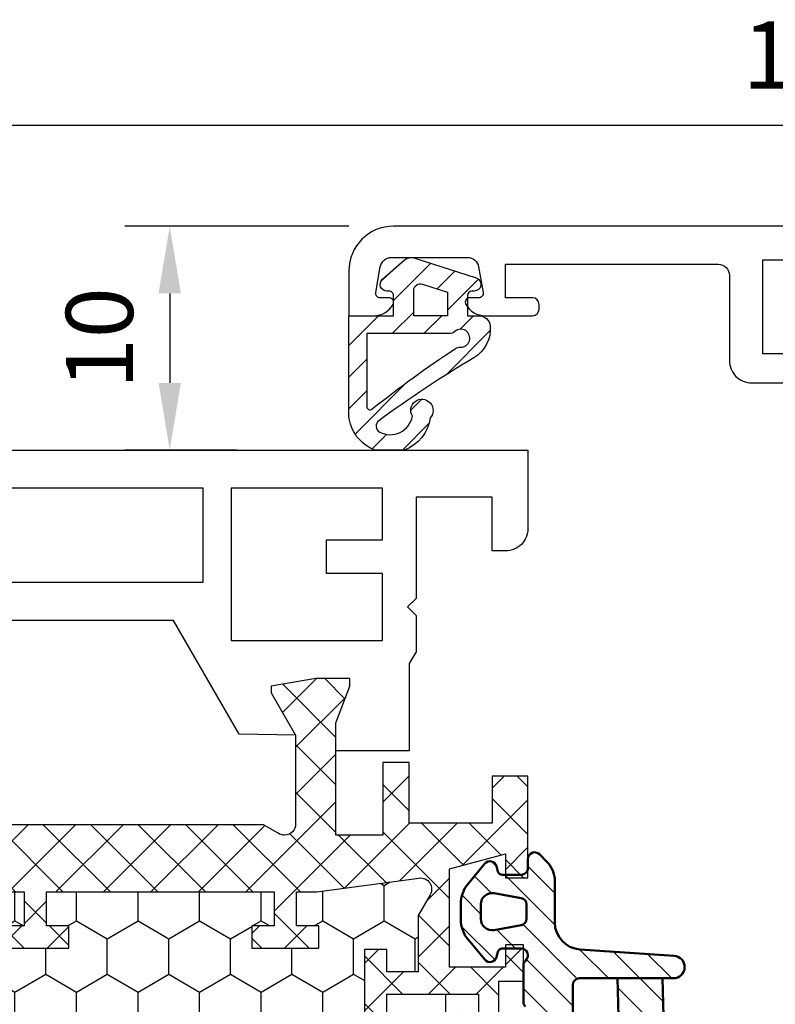
# Model space of a CAD drawing. Extents: x 0 to 3220, y -6496 to 594.
# Drawn here: x 279 to 313, y -3564 to -3520 of the extents above; entities that cross this region are included whole.
import ezdxf
from ezdxf.enums import TextEntityAlignment as Align

# ---------------------------------------------------------------- set-up
doc = ezdxf.new("R2010")
doc.units = 0
doc.header["$PDMODE"] = 34
doc.header["$PDSIZE"] = 3
doc.layers.get('0').update_dxf_attribs({"linetype": 'CONTINUOUS'})
doc.layers.get('Defpoints').update_dxf_attribs({"linetype": 'CONTINUOUS'})
for name, color, linetype in [('a4pursom1', 7, 'CONTINUOUS'), ('A4PURSOM2', 3, 'CONTINUOUS'), ('LAYER01', 7, 'CONTINUOUS'), ('MITOITUS', 3, 'CONTINUOUS'), ('Profiilinumerot', 7, 'CONTINUOUS'), ('Täyttö katkot', 2, 'CONTINUOUS'), ('Täyttö tiivisteet', 3, 'CONTINUOUS')]:
    doc.layers.add(name, color=color, linetype=linetype)
doc.layers.add('AM_0', color=7, linetype='CONTINUOUS', lineweight=50)
doc.styles.add('Profiilinumerot', font='arial.ttf', dxfattribs={"height": 2.5})
doc.styles.get("Standard").update_dxf_attribs({"font": 'simplex.shx'})
doc.dimstyles.new('Kansio$0', dxfattribs={"dimscale": 2, "dimtxt": 1.5, "dimasz": 1.5, "dimexe": 1, "dimexo": 1, "dimtad": 1, "dimdec": 1, "dimtxsty": 'Standard', "dimcen": 2.5, "dimclrd": 2, "dimclre": 2, "dimclrt": 3, "dimadec": 0, "dimazin": 0, "dimtfac": 1, "dimtdec": 1, "dimtix": 1, "dimtmove": 0, "dimatfit": 0, "dimfxl": 1, "dimarcsym": 0})
pattern_1 = [(45, (0, 0), (-0.7071067811865476, 0.7071067811865476), [])]

# ---------------------------------------------------------------- blocks, each defined once
blk = doc.blocks.new('*D102')
at = {"layer": 'Defpoints', "color": 0, "transparency": 16777216}
for p in [(258.0000000000018, -3524.453877880863), (372.0000000000018, -3529.453877880861), (258.0000000000018, -3538.949805162021)]:
    blk.add_point(p, dxfattribs=at)
at = {"layer": 'MITOITUS', "color": 2, "lineweight": -2, "transparency": 16777216}
for p, q in [((258.0000000000018, -3536.949805162021), (258.0000000000018, -3522.453877880863)), ((372.0000000000018, -3527.453877880861), (372.0000000000018, -3522.453877880863)), ((369.0000000000018, -3524.453877880863), (261.0000000000018, -3524.453877880863))]:
    blk.add_line(p, q, dxfattribs=at)
at = {"layer": 'MITOITUS', "color": 2, "transparency": 16777216}
for points in [[(261.0000000000018, -3523.953877880863), (261.0000000000018, -3524.953877880863), (258.0000000000018, -3524.453877880863)], [(369.0000000000018, -3523.953877880863), (369.0000000000018, -3524.953877880863), (372.0000000000018, -3524.453877880863)]]:
    blk.add_solid(points, dxfattribs=at)
at = {"layer": 'MITOITUS', "color": 3, "transparency": 16777216, "insert": (315.0000000000018, -3521.703877880863), "char_height": 3, "attachment_point": 5}
blk.add_mtext('114', dxfattribs=at)
blk = doc.blocks.new('*D103')
at = {"layer": 'Defpoints', "color": 0, "transparency": 16777216}
for p in [(296.0000000000019, -3528.953717145452), (286.0000000000022, -3538.949805162023), (291.0000000000019, -3538.949805162023)]:
    blk.add_point(p, dxfattribs=at)
at = {"layer": 'MITOITUS', "color": 2, "lineweight": -2, "transparency": 16777216}
for p, q in [((294.0000000000019, -3528.953717145452), (284.0000000000022, -3528.953717145452)), ((286.0000000000022, -3531.953717145452), (286.0000000000022, -3535.949805162023)), ((289.0000000000019, -3538.949805162023), (284.0000000000022, -3538.949805162023))]:
    blk.add_line(p, q, dxfattribs=at)
at = {"layer": 'MITOITUS', "color": 2, "transparency": 16777216}
for points in [[(285.5000000000022, -3531.953717145452), (286.5000000000022, -3531.953717145452), (286.0000000000022, -3528.953717145452)], [(285.5000000000022, -3535.949805162023), (286.5000000000022, -3535.949805162023), (286.0000000000022, -3538.949805162023)]]:
    blk.add_solid(points, dxfattribs=at)
at = {"layer": 'MITOITUS', "color": 3, "transparency": 16777216, "insert": (283.2500000000011, -3533.951761153736), "char_height": 3, "attachment_point": 5, "rotation": 90}
blk.add_mtext('10', dxfattribs=at)
blk = doc.blocks.new('ECO770001')
at = {"layer": 'Täyttö tiivisteet'}
h = blk.add_hatch(dxfattribs=at)
h.set_pattern_fill('_USER', color=256, angle=45, pattern_type=0)
h.set_pattern_definition(pattern_1)
h.paths.add_polyline_path([(1.685341432932192, 5.692695550627977, 0.8541083122905386), (1.100021342482639, 5.599971792907527), (1.100024411900665, 5.500015166829221, -0.4142136305587437), (0.9000243919006641, 5.30000291001403), (1.524190196233732e-05, 5.300018583099328), (1.524190196278141e-05, 5.816329808226844, 0.3880499623729499), (-0.4549723452326169, 6.314299569755149, 0.2895630315302745), (-1.881538398127759, 5.583248939963777, -0.02543691863154579), (-4.686381030906547, 1.342863280557707, -0.5499248306690628), (-5.191819994194881, 1.378315313173701, -0.5113618557050413), (-4.486262811189704, 2.83821209557243, 1.992275710038924), (-4.561322180011586, 3.636535929292961, 0.2696624222416923), (-5.999582639635662, 2.484347737094652), (-5.999582636759158, 1.163678783485636, 0.283411102180401), (-4.468411394186149, -2.234203122952749e-06), (-4.440892098500626e-16, 0), (3.047980658488214e-05, 1.999998711455273), (0.9000217084664315, 2.00000388001664, -0.4141937983494207), (1.100021341381348, 1.800020039415836), (1.100024382464033, 1.699978277108734, 0.6914970512054224), (1.625260855892497, 1.501832585359866), (2.475412517716708, 2.468126860385116, 0.2648716486999792), (2.575547905492237, 2.952906110075391)])
h.paths.add_polyline_path([(-1.465519884623536, 4.75834888360996, 0.1540254518445825), (-1.399806933860737, 4.98993603076116, -1.469801392197293), (-0.6999811709603403, 4.737030903562314, 0.182673938593317), (-0.7999786980975698, 4.472457500108534), (-0.7999699222387837, 0.7999939404875764), (-4.045747615725188, 0.799999860007004, -0.6286136490982899), (-4.162946530750069, 1.043610028488914, 0.02296607998094427)], flags=16)
h.paths.add_polyline_path([(1.302553783988358e-05, 4.39999778562935), (1.053897464649068, 4.399992697762568), (1.413688269837483, 3.292705513133984, -0.5095270224315658), (1.128373462599895, 2.899997750016722), (2.964824111550968e-05, 2.899992888274558)], flags=16)
at = {"layer": 'A4PURSOM2'}
for points in [[(1.10002134190205, 1.80000291001403), (1.100024381902188, 1.69999676001413, 0.6915170700000013), (1.625259381902026, 1.501830910014235), (2.475413801902107, 2.468128320013932, 0.2648734889999784), (2.575546241902259, 2.952911230014308), (1.685341351902082, 5.692695800014064, 0.8540806850000604), (1.10002134190205, 5.599990700014189), (1.100024411902098, 5.500015120014325, -0.414213562000001), (0.9000243919020363, 5.30000291001403), (1.524190196267039e-05, 5.300018583099328), (1.524190196278141e-05, 5.816329810013997, 0.3880499629999732), (-0.4549723480980106, 6.314299570014157, 0.2895630309999945), (-1.88153839809803, 5.58324894001413, -0.02543691863183834), (-4.686381030906546, 1.342863280557708, -0.5499248306690463), (-5.191819994194873, 1.378315313173687, -0.5113618557050463), (-4.486262811189704, 2.83821209557243, 1.992275710038924), (-4.561322180011587, 3.636535929292961, 0.2696624222416922), (-5.999582639635662, 2.484347737094652), (-5.999582636759158, 1.163678783485636, 0.2834111021804012), (-4.468411394186148, -2.234203122952749e-06), (0, 0), (3.047980658539705e-05, 1.999998711455273), (0.9000243919020363, 2.000003880014049, -0.4142149539999884)], [(-0.7999786980979593, 4.472457680014088), (-0.7999699222387838, 0.7999939404875769), (-4.045745868098095, 0.7999998600139975, -0.62861429500001), (-4.162947448098123, 1.043608880013892, 0.02296608737089387), (-1.465519880588374, 4.758348889740375, 0.1540281735045389), (-1.399807058098133, 4.989940290014204, -1.469803597999997), (-0.6999847280979452, 4.73702687001429, 0.1826703490000139)], [(1.053897464649067, 4.399992697762568), (1.302553783977256e-05, 4.39999778562935), (2.964824111554576e-05, 2.899992888274558), (1.128372171902186, 2.899997750013938, 0.5095283772538726), (1.413688269837451, 3.292705513134081)]]:
    blk.add_lwpolyline(points, format="xyb", close=True, dxfattribs=at)
blk = doc.blocks.new('20237r')
at = {"color": 0}
for p, q in [((0.6706675951636463, 30.74254331919176), (-3.226236814486128, 30.74254331919176)), ((0.670667595163643, -2.655225859777118), (-3.226236814486143, -2.655225859777117))]:
    blk.add_line(p, q, dxfattribs=at)
at = {"layer": 'a4pursom1'}
blk.add_lwpolyline([(0.6706675951636438, -2.655225859777118), (1.193020977434429, -2.956807270292637), (2.816510264959632, -2.956807270292637), (3.199586977434365, -2.573730557818152), (3.582663689909097, -2.956807270292637), (8.099586977434456, -2.956807270292637), (8.099586977434456, -6.356341270292654), (5.699586977434365, -6.356341270292654), (5.69958697743435, -6.956341270292733, 0.4142139999999699), (6.699586977434365, -7.956341270292676), (10.2000000004356, -7.956341270292677), (10.19999990460203, 36.04365872970732), (6.699586977434365, 36.04365872970732, 0.4142139999999837), (5.69958697743435, 35.04365872970732), (5.699586977434365, 34.44365872970729), (8.099586977434456, 34.44365872970729), (8.099586977434456, 31.04412472970728), (3.582663689909097, 31.04412472970728), (3.199586977434365, 30.66104801723279), (2.816510264959632, 31.04412472970728), (1.193020977434429, 31.04412472970728), (0.6706675951636438, 30.74254331919176)], format="xyb", dxfattribs=at)
blk.add_lwpolyline([(-3.226236814486128, 30.74254331919176), (-3.226237240398461, 27.46865872970732), (-1.967040284946506, 27.46865872970732), (-0.3307326484807618, 28.08883582551407), (0, 28.08883582551407), (0, 26.56865869839753), (-0.3400509662635613, 24.57992391607404), (-0.6369678553774065, 24.57992391607404), (-2.522734405267556, 25.66865870131646), (-2.481134534446261, 23.14291579625933), (2.599396977434481, 20.20965709606495), (2.599396977434481, 7.877660363349698), (-2.48113453444626, 4.944401663155293), (-2.522734405267556, 2.418658758098178), (-0.6369678553774065, 3.5073935433406), (-0.3400509662635613, 3.5073935433406), (0, 1.51865876101711), (0, -0.001518366099429791), (-0.3307326484807618, -0.001518366099429791), (-1.967040284946506, 0.6186587297073229), (-3.226237240398461, 0.6186587297073229), (-3.226236814486143, -2.655225859777117)], dxfattribs=at)
for points in [[(1.700000977434456, 29.5438907297073), (4.699174977434495, 29.5438907297073), (4.699174977434495, 27.0438907297073), (6.199268977434485, 27.0438907297073), (6.199268977434485, 29.5438907297073), (8.499490977434334, 29.5438907297073), (8.499490977434334, 22.7938907297073), (1.700000977434457, 22.7938907297073)], [(4.299490977434288, 6.546823729707405), (4.299490977434289, 21.54049372970724), (8.499490977434334, 21.54049372970724), (8.499490977434334, 6.546823729707407)], [(1.700000977434456, -1.456573270292659), (4.699174977434495, -1.456573270292659), (4.699174977434495, 1.043426729707341), (6.199268977434485, 1.043426729707341), (6.199268977434485, -1.456573270292659), (8.499490977434334, -1.456573270292659), (8.499490977434334, 5.293426729707341), (1.700000977434457, 5.293426729707341)]]:
    blk.add_lwpolyline(points, close=True, dxfattribs=at)
blk = doc.blocks.new('JT90BLOCK1')
at = {"layer": 'Täyttö katkot'}
h = blk.add_hatch(dxfattribs=at)
h.set_pattern_fill('HONEY', color=2, scale=0.5, style=0, double=1)
h.set_pattern_definition([(0, (0, 0), (2.38125, 1.3748153225), [1.5875, -3.175]), (120, (0, 0), (-2.381249994797095, 1.374815331511695), [1.5875, -3.174999999999999]), (59.99999999999999, (0, 0), (5.202904551637744e-09, 2.749630654011694), [-3.175, 1.5875])])
edge = h.paths.add_edge_path()
edge.add_line((60.07756747128337, 24.7069178985588), (58.56269858168821, 24.7069178985588))
edge.add_line((58.56269858168821, 24.7069178985588), (58.56269858168821, 23.70691789855857))
edge.add_line((58.56269858168821, 23.70691789855857), (57.56269858168866, 23.70691789855857))
edge.add_line((57.56269858168866, 23.70691789855857), (57.56269858168866, 26.70691789855778))
edge.add_line((57.56269858168866, 26.70691789855778), (58.56269858168821, 26.70691789855778))
edge.add_line((58.56269858168821, 26.70691789855778), (58.56269858168821, 25.70691789855834))
edge.add_line((58.56269858168821, 25.70691789855834), (60.07756747128337, 25.70691789855834))
edge.add_line((60.07756747128337, 25.70691789855834), (60.07756747128337, 26.61137610056198))
edge.add_line((60.07756747128337, 26.61137610056198), (60.6972489723421, 31.1780611810371))
edge.add_arc((60.20178971965812, 31.24529308514393), 0.5000000000000043, 352.2723843319028, 480.0000000000009)
edge.add_line((59.95178971965811, 31.67830578703615), (59.02324080830772, 31.14220782311224))
edge.add_line((59.02324080830772, 31.14220782311224), (56.51415964793068, 31.14220782311224))
edge.add_line((56.51415964793068, 31.14220782311224), (56.51415964793068, 29.74042436443085))
edge.add_line((56.51415964793068, 29.74042436443085), (57.51415964793091, 29.74042436443085))
edge.add_line((57.51415964793091, 29.74042436443085), (57.51415964793091, 28.74042436443051))
edge.add_line((57.51415964793091, 28.74042436443051), (54.51415964793091, 28.74042436443051))
edge.add_line((54.51415964793091, 28.74042436443051), (54.51415964793091, 29.74042436443085))
edge.add_line((54.51415964793091, 29.74042436443085), (55.51415964793091, 29.74042436443085))
edge.add_line((55.51415964793091, 29.74042436443085), (55.51415964793205, 33.84242094840795))
edge.add_line((55.51415964793205, 33.84242094840795), (54.21415964793164, 33.84242094840943))
edge.add_line((54.21415964793164, 33.84242094840943), (54.21415964793164, 33.34242094840943))
edge.add_line((54.21415964793164, 33.34242094840943), (54.71415964793232, 33.34242094840943))
edge.add_line((54.71415964793232, 33.34242094840943), (54.71415964793232, 32.84242094840977))
edge.add_line((54.71415964793232, 32.84242094840977), (53.71415964793187, 32.84242094840977))
edge.add_line((53.71415964793187, 32.84242094840977), (53.71415964793187, 36.04529325402735))
edge.add_line((53.71415964793187, 36.04529325402735), (36.79958697786947, 36.04529325402711))
edge.add_line((36.79958697786947, 36.04529325402711), (36.79958697786947, 35.54529325402724))
edge.add_line((36.79958697786947, 35.54529325402724), (36.79958697786947, 31.54529325402708))
edge.add_line((36.79958697786947, 31.54529325402708), (36.29958697786932, 31.54529325402712))
edge.add_line((36.29958697786932, 31.54529325402712), (33.29958697787045, 31.54529325402735))
edge.add_line((33.29958697787045, 31.54529325402735), (32.79958697787034, 31.54529325402739))
edge.add_line((32.79958697787034, 31.54529325402739), (32.7995869778706, 35.54529325402697))
edge.add_line((32.7995869778706, 35.54529325402697), (32.79958697787064, 36.04529325402689))
edge.add_line((32.79958697787064, 36.04529325402689), (15.88584035206782, 36.04529325402689))
edge.add_line((15.88584035206782, 36.04529325402689), (15.88584035206782, 32.84242094840988))
edge.add_line((15.88584035206782, 32.84242094840988), (14.88584035206736, 32.84242094840988))
edge.add_line((14.88584035206736, 32.84242094840988), (14.88584035206736, 33.34242094840954))
edge.add_line((14.88584035206736, 33.34242094840954), (15.38584035206804, 33.34242094840954))
edge.add_line((15.38584035206804, 33.34242094840954), (15.38584035206804, 33.84242094840954))
edge.add_line((15.38584035206804, 33.84242094840954), (14.08584035206764, 33.84242094840806))
edge.add_line((14.08584035206764, 33.84242094840806), (14.08584035206877, 29.74042436443096))
edge.add_line((14.08584035206877, 29.74042436443096), (15.08584035206877, 29.74042436443096))
edge.add_line((15.08584035206877, 29.74042436443096), (15.08584035206877, 28.74042436443062))
edge.add_line((15.08584035206877, 28.74042436443062), (12.08584035206877, 28.74042436443062))
edge.add_line((12.08584035206877, 28.74042436443062), (12.08584035206877, 29.74042436443096))
edge.add_line((12.08584035206877, 29.74042436443096), (13.085840352069, 29.74042436443096))
edge.add_line((13.085840352069, 29.74042436443096), (13.085840352069, 31.14220782311236))
edge.add_line((13.085840352069, 31.14220782311236), (10.57675919169196, 31.14220782311236))
edge.add_line((10.57675919169196, 31.14220782311236), (9.64821028034157, 31.67830578703627))
edge.add_arc((9.398210280341562, 31.24529308514405), 0.4999999999999984, 59.99999999999896, 187.7276156680977)
edge.add_line((8.902751027657583, 31.17806118103722), (9.522432528716312, 26.61137610056211))
edge.add_line((9.522432528716312, 26.61137610056211), (9.522432528716315, 25.70691789855846))
edge.add_line((9.522432528716315, 25.70691789855846), (11.03730141831147, 25.70691789855846))
edge.add_line((11.03730141831147, 25.70691789855846), (11.03730141831147, 26.70691789855789))
edge.add_line((11.03730141831147, 26.70691789855789), (12.03730141831102, 26.70691789855789))
edge.add_line((12.03730141831102, 26.70691789855789), (12.03730141831102, 23.70691789855869))
edge.add_line((12.03730141831102, 23.70691789855869), (11.03730141831147, 23.70691789855869))
edge.add_line((11.03730141831147, 23.70691789855869), (11.03730141831147, 24.70691789855891))
edge.add_line((11.03730141831147, 24.70691789855891), (9.522432528716308, 24.70691789855891))
edge.add_line((9.522432528716308, 24.70691789855891), (9.522432528716308, 14.54517709580637))
edge.add_line((9.522432528716308, 14.54517709580637), (11.03730141831148, 14.54517709580637))
edge.add_line((11.03730141831148, 14.54517709580637), (11.03730141831147, 15.54517709580671))
edge.add_line((11.03730141831147, 15.54517709580671), (12.03730141831101, 15.54517709580671))
edge.add_line((12.03730141831101, 15.54517709580671), (12.03730141831101, 12.54517709580671))
edge.add_line((12.03730141831101, 12.54517709580671), (11.03730141831147, 12.54517709580671))
edge.add_line((11.03730141831147, 12.54517709580671), (11.03730141831147, 13.54517709580705))
edge.add_line((11.03730141831147, 13.54517709580705), (9.522432528716308, 13.54517709580705))
edge.add_line((9.522432528716308, 13.54517709580705), (9.522432528716308, 3.383436293054499))
edge.add_line((9.522432528716308, 3.383436293054499), (11.03730141831147, 3.383436293054501))
edge.add_line((11.03730141831147, 3.383436293054501), (11.03730141831147, 4.383436293054727))
edge.add_line((11.03730141831147, 4.383436293054727), (12.03730141831102, 4.383436293054729))
edge.add_line((12.03730141831102, 4.383436293054729), (12.03730141831102, 1.383436293055524))
edge.add_line((12.03730141831102, 1.383436293055524), (11.03730141831147, 1.383436293055528))
edge.add_line((11.03730141831147, 1.383436293055528), (11.03730141831148, 2.383436293054956))
edge.add_line((11.03730141831148, 2.383436293054956), (9.522432528716308, 2.383436293054952))
edge.add_line((9.522432528716308, 2.383436293054952), (9.522432528716308, 1.478978091051264))
edge.add_line((9.522432528716308, 1.478978091051264), (8.90275102765758, -3.087706989423683))
edge.add_arc((9.39821028034156, -3.154938893530523), 0.5, 172.272384331902, 299.9999999999956)
edge.add_line((9.648210280341527, -3.587951595422762), (10.57675919169196, -3.051853631498943))
edge.add_line((10.57675919169196, -3.051853631498943), (13.085840352069, -3.051853631498947))
edge.add_line((13.085840352069, -3.051853631498947), (13.085840352069, -1.65007017281755))
edge.add_line((13.085840352069, -1.65007017281755), (12.08584035206877, -1.65007017281755))
edge.add_line((12.08584035206877, -1.65007017281755), (12.08584035206877, -0.6500701728172089))
edge.add_line((12.08584035206877, -0.6500701728172089), (15.08584035206877, -0.6500701728172089))
edge.add_line((15.08584035206877, -0.6500701728172089), (15.08584035206877, -1.65007017281755))
edge.add_line((15.08584035206877, -1.65007017281755), (14.08584035206877, -1.65007017281755))
edge.add_line((14.08584035206877, -1.65007017281755), (14.08584035206764, -5.752066756794648))
edge.add_line((14.08584035206764, -5.752066756794648), (15.38584035206804, -5.752066756796125))
edge.add_line((15.38584035206804, -5.752066756796125), (15.38584035206804, -5.252066756796125))
edge.add_line((15.38584035206804, -5.252066756796125), (14.88584035206736, -5.252066756796129))
edge.add_line((14.88584035206736, -5.252066756796129), (14.88584035206736, -4.752066756796467))
edge.add_line((14.88584035206736, -4.752066756796467), (15.88584035206782, -4.752066756796467))
edge.add_line((15.88584035206782, -4.752066756796467), (15.88584035206782, -7.954939062413132))
edge.add_line((15.88584035206782, -7.954939062413132), (32.29958697787072, -7.954939062413132))
edge.add_line((32.29958697787072, -7.954939062413132), (32.79958697787064, -7.954939062413132))
edge.add_line((32.79958697787064, -7.954939062413132), (32.79958697787034, -3.454939062413624))
edge.add_line((32.79958697787034, -3.454939062413624), (33.29958697787045, -3.454939062413583))
edge.add_line((33.29958697787045, -3.454939062413583), (36.29958697786932, -3.454939062413359))
edge.add_line((36.29958697786932, -3.454939062413359), (36.79958697786947, -3.454939062413322))
edge.add_line((36.79958697786947, -3.454939062413322), (36.79958697786947, -7.954939062413352))
edge.add_line((36.79958697786947, -7.954939062413352), (37.29958697786935, -7.954939062413359))
edge.add_line((37.29958697786935, -7.954939062413359), (53.71415964793187, -7.954939062413587))
edge.add_line((53.71415964793187, -7.954939062413587), (53.71415964793187, -4.75206675679658))
edge.add_line((53.71415964793187, -4.75206675679658), (54.71415964793232, -4.75206675679658))
edge.add_line((54.71415964793232, -4.75206675679658), (54.71415964793232, -5.252066756796243))
edge.add_line((54.71415964793232, -5.252066756796243), (54.21415964793164, -5.252066756796239))
edge.add_line((54.21415964793164, -5.252066756796239), (54.21415964793164, -5.752066756796239))
edge.add_line((54.21415964793164, -5.752066756796239), (55.51415964793205, -5.752066756794765))
edge.add_line((55.51415964793205, -5.752066756794765), (55.51415964793091, -1.650070172817664))
edge.add_line((55.51415964793091, -1.650070172817664), (54.51415964793091, -1.650070172817664))
edge.add_line((54.51415964793091, -1.650070172817664), (54.51415964793091, -0.6500701728173226))
edge.add_line((54.51415964793091, -0.6500701728173226), (57.51415964793091, -0.6500701728173226))
edge.add_line((57.51415964793091, -0.6500701728173226), (57.51415964793091, -1.650070172817664))
edge.add_line((57.51415964793091, -1.650070172817664), (56.51415964793068, -1.650070172817667))
edge.add_line((56.51415964793068, -1.650070172817667), (56.51415964793068, -3.051853631499057))
edge.add_line((56.51415964793068, -3.051853631499057), (59.02324080830772, -3.051853631499057))
edge.add_line((59.02324080830772, -3.051853631499057), (59.95178971965815, -3.587951595422879))
edge.add_arc((60.20178971965812, -3.15493889353064), 0.4999999999999998, 240.0000000000047, 367.7276156680983)
edge.add_line((60.69724897234209, -3.087706989423797), (60.07756747128337, 1.478978091051172))
edge.add_line((60.07756747128337, 1.478978091051172), (60.07756747128337, 2.383436293054842))
edge.add_line((60.07756747128337, 2.383436293054842), (58.56269858168821, 2.383436293054842))
edge.add_line((58.56269858168821, 2.383436293054842), (58.56269858168821, 1.383436293055414))
edge.add_line((58.56269858168821, 1.383436293055414), (57.56269858168866, 1.383436293055414))
edge.add_line((57.56269858168866, 1.383436293055414), (57.56269858168866, 4.383436293054615))
edge.add_line((57.56269858168866, 4.383436293054615), (58.56269858168821, 4.383436293054613))
edge.add_line((58.56269858168821, 4.383436293054613), (58.56269858168821, 3.383436293054388))
edge.add_line((58.56269858168821, 3.383436293054388), (60.07756747128337, 3.383436293054388))
edge.add_line((60.07756747128337, 3.383436293054388), (60.07756747128337, 13.54517709580693))
edge.add_line((60.07756747128337, 13.54517709580693), (58.56269858168821, 13.54517709580693))
edge.add_line((58.56269858168821, 13.54517709580693), (58.56269858168821, 12.54517709580659))
edge.add_line((58.56269858168821, 12.54517709580659), (57.56269858168866, 12.54517709580659))
edge.add_line((57.56269858168866, 12.54517709580659), (57.56269858168866, 15.54517709580659))
edge.add_line((57.56269858168866, 15.54517709580659), (58.56269858168821, 15.54517709580659))
edge.add_line((58.56269858168821, 15.54517709580659), (58.56269858168821, 14.54517709580625))
edge.add_line((58.56269858168821, 14.54517709580625), (60.07756747128337, 14.54517709580625))
edge.add_line((60.07756747128337, 14.54517709580625), (60.07756747128337, 24.7069178985588))
h = blk.add_hatch(dxfattribs=at)
h.set_pattern_fill('_USER', color=2, scale=1.5, angle=45, style=0, double=1, pattern_type=0)
h.set_pattern_definition([(45, (0, 0), (-1.060660171779821, 1.060660171779821), []), (135, (0, 0), (-1.060660171779821, -1.060660171779821), [])])
edge = h.paths.add_edge_path()
edge.add_line((58.56269858168821, 15.54517709580659), (58.56269858168821, 14.54517709580625))
edge.add_line((58.56269858168821, 14.54517709580625), (60.07756747128337, 14.54517709580625))
edge.add_line((60.07756747128337, 14.54517709580625), (60.07756747128337, 24.7069178985588))
edge.add_line((60.07756747128337, 24.7069178985588), (58.56269858168821, 24.7069178985588))
edge.add_line((58.56269858168821, 24.7069178985588), (58.56269858168821, 23.70691789855857))
edge.add_line((58.56269858168821, 23.70691789855857), (57.56269858168866, 23.70691789855857))
edge.add_line((57.56269858168866, 23.70691789855857), (57.56269858168866, 26.70691789855778))
edge.add_line((57.56269858168866, 26.70691789855778), (58.56269858168821, 26.70691789855778))
edge.add_line((58.56269858168821, 26.70691789855778), (58.56269858168821, 25.70691789855834))
edge.add_line((58.56269858168821, 25.70691789855834), (60.07756747128337, 25.70691789855834))
edge.add_line((60.07756747128337, 25.70691789855834), (60.07756747128337, 26.61137610056198))
edge.add_line((60.07756747128337, 26.61137610056198), (60.69724897234209, 31.17806118103704))
edge.add_arc((60.20178971965812, 31.24529308514394), 0.4999999999999998, 352.2723843318946, 480.0000000000019)
edge.add_line((59.95178971965811, 31.67830578703615), (59.02324080830772, 31.14220782311224))
edge.add_line((59.02324080830772, 31.14220782311224), (56.51415964793068, 31.14220782311224))
edge.add_line((56.51415964793068, 31.14220782311224), (56.51415964793068, 29.74042436443085))
edge.add_line((56.51415964793068, 29.74042436443085), (57.51415964793091, 29.74042436443085))
edge.add_line((57.51415964793091, 29.74042436443085), (57.51415964793091, 28.74042436443051))
edge.add_line((57.51415964793091, 28.74042436443051), (54.51415964793091, 28.74042436443051))
edge.add_line((54.51415964793091, 28.74042436443051), (54.51415964793091, 29.74042436443085))
edge.add_line((54.51415964793091, 29.74042436443085), (55.51415964793091, 29.74042436443085))
edge.add_line((55.51415964793091, 29.74042436443085), (55.51415964793205, 33.84242094840795))
edge.add_line((55.51415964793205, 33.84242094840795), (54.21415964793164, 33.84242094840943))
edge.add_line((54.21415964793164, 33.84242094840943), (54.21415964793164, 33.34242094840943))
edge.add_line((54.21415964793164, 33.34242094840943), (54.71415964793232, 33.34242094840943))
edge.add_line((54.71415964793232, 33.34242094840943), (54.71415964793232, 32.84242094840977))
edge.add_line((54.71415964793232, 32.84242094840977), (53.71415964793187, 32.84242094840977))
edge.add_line((53.71415964793187, 32.84242094840977), (53.71415964793187, 36.04529325402677))
edge.add_line((53.71415964793187, 36.04529325402677), (53.99700236040667, 36.04529325402677))
edge.add_line((53.99700236040667, 36.04529325402677), (54.49958697786815, 35.54270863656791))
edge.add_line((54.49958697786815, 35.54270863656791), (54.49958697786998, 34.74506093759027))
edge.add_line((54.49958697786998, 34.74506093759027), (56.09958697786897, 34.74506093759163))
edge.add_line((56.09958697786897, 34.74506093759163), (56.09958697786897, 35.84529325402809))
edge.add_line((56.09958697786897, 35.84529325402809), (57.71415964793141, 35.84529325402809))
edge.add_line((57.71415964793141, 35.84529325402809), (57.71415964793141, 35.04529325402814))
edge.add_line((57.71415964793141, 35.04529325402814), (56.71415964793118, 35.04529325402814))
edge.add_line((56.71415964793118, 35.04529325402814), (56.71415964793118, 32.54529325402598))
edge.add_line((56.71415964793118, 32.54529325402598), (61.10493174142334, 32.54529325402598))
edge.add_line((61.10493174142334, 32.54529325402598), (61.77480472249931, 35.04529325402552))
edge.add_line((61.77480472249931, 35.04529325402552), (60.71415964793255, 35.04529325402552))
edge.add_line((60.71415964793255, 35.04529325402552), (60.71415964793076, 36.04529325402577))
edge.add_line((60.71415964793076, 36.04529325402577), (65.24958697786906, 36.04529325402662))
edge.add_line((65.24958697786906, 36.04529325402662), (65.24958697786906, 34.44529325402607))
edge.add_line((65.24958697786906, 34.44529325402607), (63.14958697786948, 34.44529325402592))
edge.add_line((63.14958697786948, 34.44529325402592), (63.14958697786872, 30.74529325402702))
edge.add_line((63.14958697786872, 30.74529325402702), (65.85832430268431, 30.74529325402371))
edge.add_line((65.85832430268431, 30.74529325402371), (65.85832430267976, 29.56877782557459))
edge.add_line((65.85832430267976, 29.56877782557459), (62.61457267006358, 29.56877794663626))
edge.add_line((62.61457267006358, 29.56877794663626), (62.61457267006358, 27.47017709580655))
edge.add_line((62.61457267006358, 27.47017709580655), (67.63295971505318, 27.47017709580655))
edge.add_line((67.63295971505318, 27.47017709580655), (69.26926735151892, 28.0903541916133))
edge.add_line((69.26926735151892, 28.0903541916133), (69.59999999999968, 28.0903541916133))
edge.add_line((69.59999999999968, 28.0903541916133), (69.59999999999968, 26.57017706449676))
edge.add_line((69.59999999999968, 26.57017706449676), (69.25994903373612, 24.58144228217327))
edge.add_line((69.25994903373612, 24.58144228217327), (68.96303214462228, 24.58144228217327))
edge.add_line((68.96303214462228, 24.58144228217327), (67.07726559473213, 25.67017706741569))
edge.add_line((67.07726559473213, 25.67017706741569), (63.11457267006426, 25.67017706741592))
edge.add_arc((63.11457267006426, 25.17017706741592), 0.5, 90, 180)
edge.add_arc((63.11457267006439, 25.17017706741479), 0.5000000000001279, 179.9999999998701, 214.3932651419477)
edge.add_line((62.70198271912568, 24.88774206182143), (63.07756747128337, 24.23721018853553))
edge.add_line((63.07756747128337, 24.23721018853553), (63.07756747128337, 3.853144003077659))
edge.add_line((63.07756747128337, 3.853144003077659), (62.70198271912568, 3.20261212979176))
edge.add_arc((63.11457267006433, 2.920177124198418), 0.5000000000000712, 145.6067348580503, 180.0000000001319)
edge.add_arc((63.11457267006426, 2.920177124197266), 0.5, 179.9999999999999, 270)
edge.add_line((63.11457267006426, 2.420177124197266), (67.07726559473213, 2.420177124197494))
edge.add_line((67.07726559473213, 2.420177124197494), (68.96303214462228, 3.508911909439917))
edge.add_line((68.96303214462228, 3.508911909439917), (69.25994903373612, 3.508911909439917))
edge.add_line((69.25994903373612, 3.508911909439917), (69.59999999999968, 1.520177127116426))
edge.add_line((69.59999999999968, 1.520177127116426), (69.59999999999968, -1.13686837721616e-13))
edge.add_line((69.59999999999968, -1.13686837721616e-13), (69.26926735151892, -1.13686837721616e-13))
edge.add_line((69.26926735151892, -1.13686837721616e-13), (67.63295971505318, 0.620177095806639))
edge.add_line((67.63295971505318, 0.620177095806639), (62.61457267006358, 0.620177095806639))
edge.add_line((62.61457267006358, 0.620177095806639), (62.61457267006358, -1.478423755023073))
edge.add_line((62.61457267006358, -1.478423755023073), (65.85832430267976, -1.478423633961406))
edge.add_line((65.85832430267976, -1.478423633961406), (65.85832430268431, -2.65493906241052))
edge.add_line((65.85832430268431, -2.65493906241052), (63.14958697786872, -2.654939062413832))
edge.add_line((63.14958697786872, -2.654939062413832), (63.14958697786948, -6.354939062412734))
edge.add_line((63.14958697786948, -6.354939062412734), (65.24958697786906, -6.354939062412882))
edge.add_line((65.24958697786906, -6.354939062412882), (65.24958697786906, -7.954939062413432))
edge.add_line((65.24958697786906, -7.954939062413432), (60.71415964793076, -7.954939062412586))
edge.add_line((60.71415964793076, -7.954939062412586), (60.71415964793255, -6.954939062412336))
edge.add_line((60.71415964793255, -6.954939062412336), (61.77480472249931, -6.954939062412336))
edge.add_line((61.77480472249931, -6.954939062412336), (61.10493174142334, -4.454939062412791))
edge.add_line((61.10493174142334, -4.454939062412791), (56.71415964793118, -4.454939062412791))
edge.add_line((56.71415964793118, -4.454939062412791), (56.71415964793118, -6.954939062414951))
edge.add_line((56.71415964793118, -6.954939062414951), (57.71415964793141, -6.954939062414951))
edge.add_line((57.71415964793141, -6.954939062414951), (57.71415964793141, -7.754939062414905))
edge.add_line((57.71415964793141, -7.754939062414905), (56.09958697786897, -7.754939062414905))
edge.add_line((56.09958697786897, -7.754939062414905), (56.09958697786897, -6.654706745978444))
edge.add_line((56.09958697786897, -6.654706745978444), (54.49958697786998, -6.65470674597708))
edge.add_line((54.49958697786998, -6.65470674597708), (54.49958697786815, -7.452354444954722))
edge.add_line((54.49958697786815, -7.452354444954722), (53.99700236040667, -7.954939062413587))
edge.add_line((53.99700236040667, -7.954939062413587), (53.71415964793187, -7.954939062413587))
edge.add_line((53.71415964793187, -7.954939062413587), (53.71415964793187, -4.75206675679658))
edge.add_line((53.71415964793187, -4.75206675679658), (54.71415964793232, -4.75206675679658))
edge.add_line((54.71415964793232, -4.75206675679658), (54.71415964793232, -5.252066756796239))
edge.add_line((54.71415964793232, -5.252066756796239), (54.21415964793164, -5.252066756796239))
edge.add_line((54.21415964793164, -5.252066756796239), (54.21415964793164, -5.752066756796239))
edge.add_line((54.21415964793164, -5.752066756796239), (55.51415964793205, -5.752066756794761))
edge.add_line((55.51415964793205, -5.752066756794761), (55.51415964793091, -1.650070172817664))
edge.add_line((55.51415964793091, -1.650070172817664), (54.51415964793091, -1.650070172817664))
edge.add_line((54.51415964793091, -1.650070172817664), (54.51415964793091, -0.6500701728173226))
edge.add_line((54.51415964793091, -0.6500701728173226), (57.51415964793091, -0.6500701728173226))
edge.add_line((57.51415964793091, -0.6500701728173226), (57.51415964793091, -1.650070172817664))
edge.add_line((57.51415964793091, -1.650070172817664), (56.51415964793068, -1.650070172817664))
edge.add_line((56.51415964793068, -1.650070172817664), (56.51415964793068, -3.051853631499057))
edge.add_line((56.51415964793068, -3.051853631499057), (59.02324080830772, -3.051853631499057))
edge.add_line((59.02324080830772, -3.051853631499057), (59.95178971965811, -3.587951595422851))
edge.add_arc((60.20178971965812, -3.15493889353064), 0.5, 239.9999999999981, 367.7276156681053)
edge.add_line((60.69724897234209, -3.087706989423737), (60.07756747128337, 1.478978091051204))
edge.add_line((60.07756747128337, 1.478978091051204), (60.07756747128337, 2.383436293054842))
edge.add_line((60.07756747128337, 2.383436293054842), (58.56269858168821, 2.383436293054842))
edge.add_line((58.56269858168821, 2.383436293054842), (58.56269858168821, 1.383436293055411))
edge.add_line((58.56269858168821, 1.383436293055411), (57.56269858168866, 1.383436293055411))
edge.add_line((57.56269858168866, 1.383436293055411), (57.56269858168866, 4.383436293054615))
edge.add_line((57.56269858168866, 4.383436293054615), (58.56269858168821, 4.383436293054615))
edge.add_line((58.56269858168821, 4.383436293054615), (58.56269858168821, 3.383436293054388))
edge.add_line((58.56269858168821, 3.383436293054388), (60.07756747128337, 3.383436293054388))
edge.add_line((60.07756747128337, 3.383436293054388), (60.07756747128337, 13.54517709580693))
edge.add_line((60.07756747128337, 13.54517709580693), (58.56269858168821, 13.54517709580693))
edge.add_line((58.56269858168821, 13.54517709580693), (58.56269858168821, 12.54517709580659))
edge.add_line((58.56269858168821, 12.54517709580659), (57.56269858168866, 12.54517709580659))
edge.add_line((57.56269858168866, 12.54517709580659), (57.56269858168866, 15.54517709580659))
edge.add_line((57.56269858168866, 15.54517709580659), (58.56269858168821, 15.54517709580659))
at = {"layer": 'LAYER01', "color": 7, "linetype": 'Continuous'}
for points in [[(54.51415964793091, 29.74042436443085), (55.51415964793091, 29.74042436443085), (55.51415964793205, 33.84242094840795), (54.21415964793164, 33.84242094840943)], [(60.07756747128337, 3.383436293054388), (60.07756747128337, 13.54517709580693), (58.56269858168821, 13.54517709580693), (58.56269858168821, 12.54517709580659)]]:
    blk.add_lwpolyline(points, dxfattribs=at)
for points in [[(54.49958697786998, 34.74506093759027), (56.09958697786897, 34.74506093759163), (56.09958697786897, 35.84529325402809), (57.71415964793141, 35.84529325402809), (57.71415964793141, 35.04529325402814), (56.71415964793118, 35.04529325402814), (56.71415964793118, 32.54529325402598), (61.10493174142334, 32.54529325402598), (61.77480472249931, 35.04529325402552), (60.71415964793255, 35.04529325402552), (60.71415964793076, 36.04529325402577), (65.24958697786906, 36.04529325402662), (65.24958697786906, 34.44529325402607), (63.14958697786948, 34.44529325402592), (63.14958697786872, 30.74529325402702), (65.85832430268431, 30.74529325402371), (65.85832430267976, 29.56877782557459), (62.61457267006358, 29.56877794663626), (62.61457267006358, 27.47017709580655), (67.63295971505318, 27.47017709580655), (69.26926735151892, 28.0903541916133), (69.59999999999968, 28.0903541916133), (69.59999999999968, 26.57017706449676), (69.25994903373612, 24.58144228217327), (68.96303214462228, 24.58144228217327), (67.07726559473213, 25.67017706741569), (63.11457267006426, 25.67017706741592, 0.4142135623730955), (62.61457267006426, 25.17017706741592, 0.151205722576308), (62.70198271912568, 24.88774206182143), (63.07756747128337, 24.23721018853553), (63.07756747128337, 3.853144003077659)], [(57.56269858168866, 12.54517709580659), (57.56269858168866, 15.54517709580659), (58.56269858168821, 15.54517709580659), (58.56269858168821, 14.54517709580625), (60.07756747128337, 14.54517709580625), (60.07756747128337, 24.7069178985588), (58.56269858168821, 24.7069178985588), (58.56269858168821, 23.70691789855857), (57.56269858168866, 23.70691789855857), (57.56269858168866, 26.70691789855778), (58.56269858168821, 26.70691789855778), (58.56269858168821, 25.70691789855834), (60.07756747128337, 25.70691789855834), (60.07756747128337, 26.61137610056198), (60.69724897234209, 31.17806118103704, 0.6232180125833794), (59.95178971965811, 31.67830578703615), (59.02324080830772, 31.14220782311224), (56.51415964793068, 31.14220782311224), (56.51415964793068, 29.74042436443085), (57.51415964793091, 29.74042436443085), (57.51415964793091, 28.74042436443051), (54.51415964793091, 28.74042436443051)]]:
    blk.add_lwpolyline(points, format="xyb", dxfattribs=at)
blk = doc.blocks.new('909001')
at = {"color": 0}
for name, p in [('JT90BLOCK1', (10.19958697786996, 7.954822904193246)), ('20237r', (79.8004130221322, 7.956341270292683))]:
    blk.add_blockref(name, p, dxfattribs=at)
at = {"layer": 'Profiilinumerot', "style": 'Profiilinumerot', "flags": 8}
blk.add_attdef('NUMERO', text='', height=2.5, rotation=90, dxfattribs=at).set_placement((-2, 34.60000000021779), align=Align.CENTER)
blk = doc.blocks.new('20239r')
at = {"layer": 'a4pursom1'}
blk.add_lwpolyline([(3.699999999999092, -19.82754356010815, -0.2679490000000041), (3.199999999999092, -18.96151756010818), (3.199999999999092, -16.85433756010815, -0.414213562373095), (3.499999999999103, -16.55433756010814), (3.699999999999092, -16.55433756010814, -0.414213562373095), (3.999999999999103, -16.85433756010815), (3.999999999999103, -18.05433756010814), (5.499999999999103, -18.05433756010814), (5.499999999999103, -8.554337560108138, 0.4142140000000043), (4.999999999999103, -8.054337560108195), (3.291875999999105, -8.054337560108138), (1.20000099999902, -8.054337560108138, -0.4142139999999961), (0.2000009999990198, -7.054337560108138), (0.2000009999990198, -2.306791593950607), (-1.501984875880368, -2.306791593950607), (-2.969913980776241, -2.737621035450843, -0.5005260000000722), (-3.226236814486128, -2.545716184508933), (-3.226237240398461, 0.6201770958067527), (-1.967040284946506, 0.6201770958067527), (-0.3307326484807618, 0), (0, 0), (0, 1.52017712711654), (-0.3400509662635613, 3.50891190944003), (-0.6369678553774065, 3.50891190944003), (-2.522734405267556, 2.420177124197608), (-2.500335393217711, 3.780600774269942, -0.2679489999999957), (-1.5003393932177, 5.512648774269906), (9.99999031137122e-07, 6.37887438498899), (9.99999031137122e-07, 17.01147980662398), (-1.50033939321861, 17.87770541734358, -0.2679489999999959), (-2.50033539321862, 19.60975341734354), (-2.522734405268466, 20.97017706741588), (-0.636967855378316, 19.88144228217345), (-0.3400509662644708, 19.88144228217345), (-9.094947017729282e-13, 21.87017706449694), (-9.094947017729282e-13, 23.39035419161348), (-0.3307326484816713, 23.39035419161348), (-1.967040284947416, 22.77017709580673), (-3.226237240399371, 22.77017709580673), (-3.226236814487038, 25.93607037612242, -0.5005260000000507), (-2.96991398077715, 26.12797522706433), (-1.450186411394455, 25.68194320973737), (-0.7364414989904162, 25.94359768529125), (5.099999999999069, 25.94359768529125), (5.099999999999069, 29.34566243989184), (2.699999999999092, 29.34566243989184), (2.699999999999092, 29.94566243989186, -0.4142139999999878), (3.699999999999092, 30.94566243989186), (7.199999999999092, 30.94566243989186), (7.199999999999092, -23.05433756010814, -0.414213562373095), (5.199999999999092, -25.05433756010814), (3.199999999999092, -25.05433756010814), (3.199999999999092, -23.94715756010817, -0.2679489999999993), (3.699999999999092, -23.08113356010813, -0.5773500000000247), (3.999999999999146, -23.25433756010818), (3.999999999999103, -23.65433756010816, 0.4663079999999653), (4.234729999999116, -23.85129956010815), (5.386823999999093, -23.6481535601082, 0.3639699999999958), (5.799999999999129, -23.15574956010812), (5.799999999999114, -19.75292556010817, 0.3639699999999927), (5.386823999999093, -19.26052156010815), (4.234729999999116, -19.0573755601082, 0.4663080000000376), (3.999999999999103, -19.25433756010818), (3.999999999999103, -19.65433756010816, -0.577349999999984)], format="xyb", close=True, dxfattribs=at)
for points in [[(1.501058999999032, 24.44566243989186), (1.501058999999032, 9.442456439891828), (5.699999999999092, 9.442456439891828), (5.699999999999092, 24.44566243989186)], [(1.501058999999032, 8.445662439891834), (1.501058999999032, -6.557543560108172), (5.699999999999092, -6.557543560108172), (5.699999999999092, 8.445662439891834)]]:
    blk.add_lwpolyline(points, close=True, dxfattribs=at)
blk = doc.blocks.new('909021')
at = {"color": 0}
blk.add_blockref('20239r', (92.8, -7.945662439890384), dxfattribs=at)
at = {"layer": 'Profiilinumerot', "style": 'Profiilinumerot', "flags": 8}
blk.add_attdef('NUMERO', text='', height=2.5, rotation=90, dxfattribs=at).set_placement((-2, 27.40000000000001), align=Align.CENTER)
blk = doc.blocks.new('PT90')
at = {"layer": 'Täyttö tiivisteet'}
h = blk.add_hatch(dxfattribs=at)
h.set_pattern_fill('_USER', color=256, angle=45, pattern_type=0)
h.set_pattern_definition(pattern_1)
h.paths.add_polyline_path([(-1.600000000000222, -31.73936560583428, -0.3465126451565781), (-1.446867616620768, -31.54493457304429), (1.016581945677408, -30.951119851243, 0.7875922952322658), (1.016581945677402, -29.97896468728469), (-1.446867616620815, -29.38514996548342, -0.3465126451565231), (-1.600000000000249, -29.19071893269341), (-1.600000000000165, -10.52514669003943), (-3.600000000000165, -10.52514669003943), (-3.600000000000335, -14.83306667424674, -0.4142135623730795), (-4.200000000000301, -15.43306667424667), (-5.169751758345908, -15.43306667424535, -0.4226976736055821), (-5.769501569153282, -14.81574141997692), (-5.602248648395767, -9.025932737964226), (-7.603082960261448, -9.025932737964006), (-7.786537084401881, -15.37657986501993, -0.3558152168873897), (-8.28209798860911, -15.95013926255869), (-8.424863884833783, -15.97531274198794, 0.8577354885856718), (-8.407766333240684, -16.96350437630931, -0.3878104372971875), (-7.892039323396527, -17.58689080082435), (-8.24740445860804, -24.87187607265891, -0.3502307668944385), (-8.742502962683865, -25.43352719223837), (-8.887487255215666, -25.4590918347909, 0.8577354885870182), (-8.870389703621289, -26.44728346911248, -0.3878104372971461), (-8.354662693777225, -27.07066989362752), (-8.709992690202549, -34.35493482034794, -0.3502307668944384), (-9.205091194278374, -34.9165859399274), (-9.350075486810415, -34.94215058247993, 0.857735488586917), (-9.332977935215919, -35.93034221680149, -0.3878104372971989), (-8.817250925371733, -36.55372864131654), (-9.17241512761988, -43.83459478740146, -0.3502307668935439), (-9.667513631693826, -44.39624590698058), (-9.81249792422608, -44.42181054953272, 0.8577354885858028), (-9.7954003726331, -45.41000218385411, -0.3878104372971889), (-9.27967336278895, -46.03338860836916), (-9.657246326171858, -53.77363435771635), (-7.648250972908647, -53.63798111936973), (-7.298592991913571, -46.46999250896873, -0.4000084004646303), (-6.699305581238632, -45.89922604119678), (-4.200000000000279, -45.8992260411955, -0.4142135623730759), (-3.600000000000392, -46.4992260411954), (-3.600000000000279, -50.40493784848417), (-1.600000000000279, -50.40493784848417)])
h.paths.add_polyline_path([(-4.199999999999506, -43.8992260411971), (-6.543208020262996, -43.89922604119696, -0.4285628567201469), (-7.142495430937876, -43.26999250896892), (-6.835728611962984, -36.98127271998487, -0.4000084004646984), (-6.23644120128791, -36.4105062522129), (-4.199999999999478, -36.41050625221271, -0.4142135623730818), (-3.600000000000222, -37.010506252212), (-3.600000000000279, -43.29922604119786, -0.4142135623730978)], flags=16)
h.paths.add_polyline_path([(-4.199999999999505, -34.41050625221322), (-6.080343640312648, -34.41050625221309, -0.4285628567201459), (-6.679631050987514, -33.78127271998504), (-6.372864232012622, -27.49255293100099, -0.4000084004646289), (-5.773576821337684, -26.92178646322903), (-4.200000000001403, -26.92178646322884, -0.4142135623730729), (-3.600000000000335, -27.52178646322994), (-3.600000000000279, -33.81050625221398, -0.414213562373102)], flags=16)
h.paths.add_polyline_path([(-4.199999999999621, -24.92178646322935), (-5.617479260362199, -24.92178646322922, -0.4285628567201343), (-6.216766671037041, -24.29255293100116), (-5.909999852062148, -18.00383314201711, -0.4000084004646296), (-5.310712441387209, -17.43306667424516), (-4.200000000001388, -17.43306667424497, -0.4142135623730762), (-3.600000000000335, -18.03306667424608), (-3.600000000000392, -24.32178646323013, -0.4142135623730918)], flags=16)
h.paths.add_polyline_path([(-1.500000000000999, -8.224489419081053, -0.6885002580708982), (-1.300000000001993, -7.700882621329981), (-0.4534653975965797, -7.700882621329981, -0.3394542588619485), (-0.2602802323387903, -7.849118812308674), (-0.1988101360334911, -8.078528334861488, 0.6068148963128281), (0.3207809447880221, -8.193718904235105), (1.071875124496187, -7.298599717191344, 0.1763269807084729), (1.399412904129548, -6.398697063630415), (1.399412904129548, -5.703068179029593, 0.1763269807081103), (1.071875124497359, -4.803165525469929), (0.3207809447880523, -3.908046338422253, 0.6068148963156599), (-0.1988101360345222, -4.023236907797596), (-0.2602802323380304, -4.252646430350026, -0.3394542588635676), (-0.453465397595638, -4.400882621329799), (-1.299999999999945, -4.400882621330709, -0.4142135623734097), (-1.600000000000165, -4.100882621330811), (-1.600000000000165, -3.700882621330948, 0.6681786379195407), (-2.112132034356237, -3.488750586975144), (-2.448528137424722, -3.825146690044086, 0.198912367379466), (-2.80000000000021, -4.673674827467103), (-2.800000000000324, -6.537241747467576, -0.3940713496199446), (-3.916959051042106, -7.734365049719983), (-8.134383646520853, -8.026915482836507, 0.9659579332958039), (-8.0997757726525, -9.025932737963949), (-3.899999999999973, -9.02593273796441, -0.4142135623730626), (-3.599999999999937, -9.325932737964479), (-3.599999999999937, -10.52514669003943), (-1.599999999999937, -10.52514669003943, -0.1989123673804498), (-1.512132034355326, -10.31301465568257), (-1.487867965646578, -10.28875058697393, 0.1989123673935533), (-1.400000000002052, -10.07661855260216), (-1.400000000002393, -10.06994671480055), (-1.400000000002393, -8.771060220067682), (-1.400000000001938, -8.675338885968301), (-1.400000000002052, -8.44809621682711, 0.2134217652844888)])
h.paths.add_polyline_path([(-1.5430435333042, -6.363823677345714), (-1.5430435333042, -5.737941565312077, -0.3639702342664886), (-1.295137986603885, -5.442499239408249), (-0.08741118470318199, -5.229544418909668, -0.4663076581546904), (0.4994129041296844, -5.721948295415778), (0.4994129041296844, -6.379816947244912, -0.4663076581554357), (-0.08741118470439435, -6.872220823750801), (-1.295137986604776, -6.659266003249215, -0.3639702342657912)], flags=16)
h.paths.add_polyline_path([(-1.600000000000347, -57.41909986573995, 0.1962615682769214), (-1.685714285714599, -57.20914360207799, -0.6644946977363517), (-1.39999999999921, -56.52920191719766), (-0.453465397596388, -56.52920191719744, -0.339454258863769), (-0.260280232338499, -56.67743810817684), (-0.1988101360347452, -56.90684763072667, 0.6068148963144095), (0.3207809447875869, -57.0220382001018), (1.071875124495789, -56.12691901305885, 0.1763269807084864), (1.399412904129314, -55.22701635949755), (1.399412904129264, -54.53138747489625, 0.1763269807079978), (1.071875124497464, -53.63148482133701), (0.3207809447880052, -52.73636563429228, 0.6068148963153253), (-0.1988101360349588, -52.85155620366739), (-0.2602802323384865, -53.08096572621722, -0.3394542588631095), (-0.4534653975962621, -53.22920191719654), (-1.299999999999985, -53.22920191719567, -0.73423783471977), (-1.528571428571331, -52.50094119454437, 0.245392683953856), (-1.400000000002461, -52.25474565255166), (-1.400000000002336, -50.853465985906, 0.214187442864911), (-1.49967371961085, -50.62883605235558, -0.2138029549723643), (-1.600000000000205, -50.40493784848417), (-3.600000000000279, -50.40493784848417), (-3.600000000000279, -51.96254958338881, -0.3922603380091447), (-4.986812200834342, -53.45827299435755), (-11.65762482073708, -53.90870576057745), (-14.26511815559181, -54.72215737016819, -0.1230740377378773), (-15.23341719356534, -54.77787919243002), (-18.16490459273291, -54.22189339677894, -1.39027142321028), (-17.80281550312029, -53.46880174693158), (-17.25886502501414, -53.78285170189241, 0.131652497587144), (-17.00886502501401, -53.84983900000019), (-15.00944118109413, -53.84983899999997, -0.1333575457027185), (-14.2507512753085, -54.0558569186511, 0.8799451607340799), (-13.62110473017422, -53.24095473022889), (-13.82643402277033, -53.03562543763057, 0.1989123673803814), (-15.24064758514742, -52.44983899999971), (-18.39634670521576, -52.449839, 0.6697130547980608), (-19.31167949531121, -54.67296731360318), (-17.7189077677389, -56.25228859310482, 0.1145191151706502), (-15.79526493480586, -57.43993953838719), (0.8722505681439237, -63.05729052441114, 0.9313983604073907), (1.180114282507455, -62.32108515594503), (-1.325142853134679, -61.05767265226768, -0.2831504928703678), (-1.600000000000501, -60.61123038759882)])
h.paths.add_polyline_path([(-3.695812073891533, -59.93484613344059), (-7.345812073891926, -58.70470891860823, -0.3219071548854657), (-7.550000000000438, -58.42042025105881), (-7.550000000000438, -55.45541095658932, -0.3969466054252762), (-7.267782821219214, -55.15593846825405), (-3.617782821218062, -54.93919970266401, -0.4316939475228808), (-3.300000000000438, -55.23867219099746), (-3.300000000000438, -59.65055746589289, -0.5129655608629259)], flags=16)
h.paths.add_polyline_path([(-1.652094453300368, -55.42464424309874, -0.3639702342661938), (-1.900000000000279, -55.12920191719508), (-1.900000000000279, -54.62920191719557, -0.3639702342661537), (-1.652094453300448, -54.33375959129189), (-0.08741118470433928, -54.05786371477465, -0.4663076581551333), (0.4994129041293434, -54.55026759128071), (0.4994129041293434, -55.20813624310944, -0.4663076581550052), (-0.08741118470413323, -55.70054011961554)], flags=16)
h.paths.add_polyline_path([(-9.445812073893496, -57.99695874021074), (-12.92691513495068, -56.8237438295026, -0.7268676444609047), (-12.91613400676582, -55.87261700795619), (-11.22985595194482, -55.34655407250043, -0.06084699711508412), (-11.11058832567493, -55.32474563424242), (-9.579638035366656, -55.23383706544608, -0.431693947523191), (-9.050000000000324, -55.73295787933812), (-9.050000000000438, -57.71267007266191, -0.512965560863169)], flags=16)
at = {"layer": 'AM_0', "color": 3}
for p, q in [((-7.786537084401886, -15.37657986501966), (-7.603082960261446, -9.025932737963956)), ((-5.769501569153164, -14.8157414199772), (-5.602248648395772, -9.02593273796441))]:
    blk.add_line(p, q, dxfattribs=at)
blk.add_lwpolyline([(-1.487867965646529, -10.28875058697389, 0.1989123673801106), (-1.400000000002052, -10.07661855261762), (-1.400000000002393, -10.06994671480055), (-1.400000000002393, -8.771060220067682), (-1.400000000001938, -8.675338885968301), (-1.400000000002052, -8.448096216814008, 0.2134217652788489), (-1.50000000000594, -8.224489419076633, -0.6885002580627104), (-1.300000000002029, -7.700882621329981), (-0.4534653975959202, -7.700882621329981, -0.3394542588632662), (-0.2602802323383742, -7.849118812310223), (-0.1988101360343819, -8.078528334858163, 0.606814896316859), (0.3207809447880834, -8.193718904235027), (1.071875124496245, -7.29859971719128, 0.1763269807083487), (1.399412904129548, -6.398697063631005), (1.399412904129548, -5.703068179029685, 0.1763269807082518), (1.071875124496927, -4.80316552546941), (0.320780944787856, -3.908046338422025, 0.6068148963146889), (-0.1988101360343819, -4.02323690779707), (-0.2602802323381468, -4.252646430350467, -0.3394542588633276), (-0.4534653975959202, -4.400882621329799), (-1.299999999999983, -4.400882621330709, -0.414213562373206), (-1.600000000000165, -4.100882621330982), (-1.600000000000165, -3.700882621330891, 0.6681786379193474), (-2.112132034356165, -3.488750586975073), (-2.448528137424347, -3.825146690043709, 0.1989123673795551), (-2.80000000000021, -4.673674827466982), (-2.800000000000324, -6.537241747467704, -0.3940713496199509), (-3.916959051042255, -7.734365049719997), (-8.134383646520774, -8.0269154828365, 0.9659579332961001), (-8.09977577265252, -9.025932737963956), (-3.899999999999892, -9.02593273796441, -0.414213562373095), (-3.599999999999937, -9.325932737964592), (-3.599999999999937, -10.52514669003943)], format="xyb", dxfattribs=at)
blk.add_lwpolyline([(-1.5430435333042, -5.737941565312155), (-1.5430435333042, -6.363823677345806, 0.3639702342657661), (-1.295137986604715, -6.659266003249229), (-0.0874111847040524, -6.872220823750865, 0.4663076581550753), (0.4994129041296844, -6.37981694724516), (0.4994129041296844, -5.72194829541553, 0.4663076581550753), (-0.0874111847040524, -5.229544418909825), (-1.295137986604033, -5.442499239408278, 0.3639702342664187)], format="xyb", close=True, dxfattribs=at)
blk = doc.blocks.new('LK90eco Det1')
at = {"color": 0}
for name, p in [('909021', (1.502860698110453e-07, 69)), ('909001', (0, 0))]:
    blk.add_blockref(name, p, dxfattribs=at)
at = {"rotation": 270}
blk.add_blockref('PT90', (75.44917395573901, 42.40011615821931), dxfattribs=at)
at = {"layer": 'a4pursom1', "color": 0}
blk.add_blockref('ECO770001', (96.00000015028516, 36.00000000000136), dxfattribs=at)
at = {"layer": 'Profiilinumerot', "style": 'Profiilinumerot', "flags": 8}
for p in [(-5.427955296041432, 97.19185709774695), (-5.427955296041432, 32.84493261716375)]:
    blk.add_attdef('NUMERO', text='', height=2.5, rotation=90, dxfattribs=at).set_placement(p, align=Align.MIDDLE_CENTER)

msp = doc.modelspace()

# ---------------------------------------------------------------- block references
at = {"color": 0, "xscale": -1, "rotation": 270}
msp.add_blockref('LK90eco Det1', (258.0000000000009, -3628.949805162021), dxfattribs=at)

# ---------------------------------------------------------------- dimensions: what is measured, and where the dimension line sits
at = {"layer": 'MITOITUS'}
for base, p1, p2, angle, picture, middle in [((258.0000000000018, -3524.453877880863), (372.0000000000018, -3529.453877880861), (258.0000000000018, -3538.949805162021), 180, '*D102', (315.0000000000018, -3521.703877880863)), ((286.0000000000022, -3538.949805162023), (296.0000000000018, -3528.95371714545), (291.0000000000018, -3538.949805162021), 90, '*D103', (283.2500000000011, -3533.951761153736))]:
    dim = msp.add_linear_dim(base=base, p1=p1, p2=p2, angle=angle, dimstyle='Kansio$0', dxfattribs=at)
    dim.commit()
    dim.dimension.update_dxf_attribs({"geometry": picture, "text_midpoint": middle})

doc.saveas('drawing.dxf')
